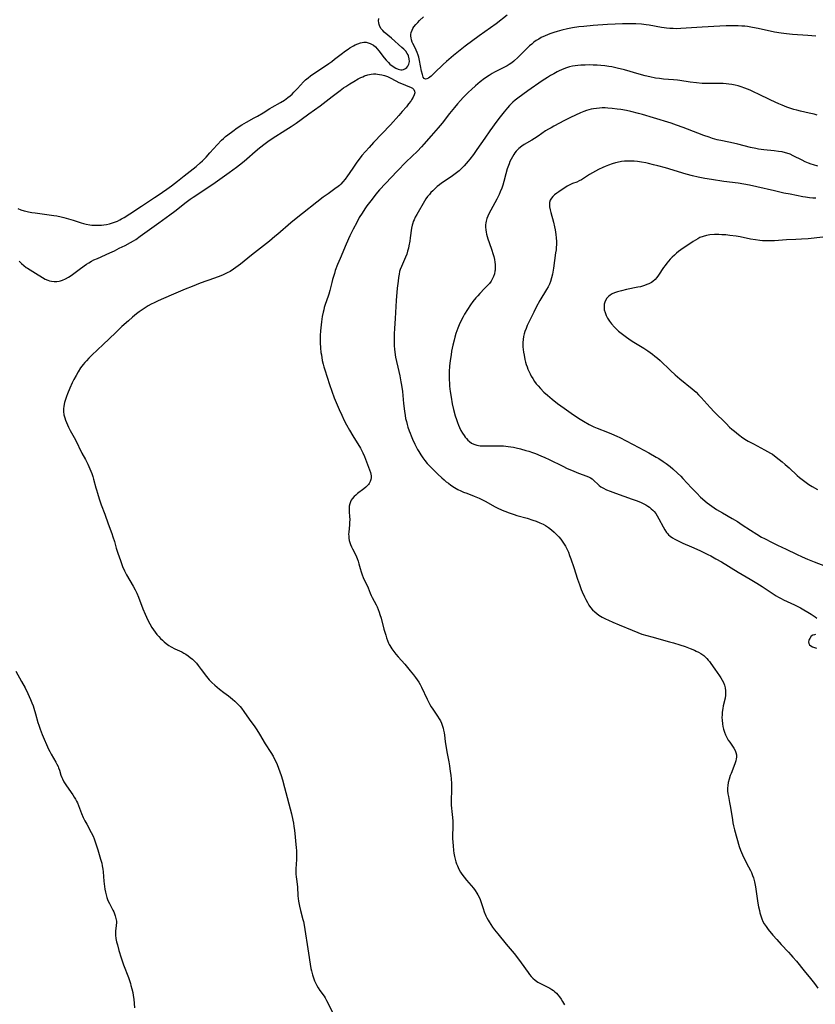
# Model space of a CAD drawing. Units: inches. Extents: x 2140949 to 2146394, y 166252 to 171718.
# Drawn here: x 2144828 to 2145026, y 167517 to 167761 of the extents above; entities that cross this region are included whole.
import ezdxf

# ---------------------------------------------------------------- set-up
doc = ezdxf.new("R2010")
doc.units = ezdxf.units.IN
doc.header["$MEASUREMENT"] = 0
doc.layers.add('c_09_T15S_R21E', color=211, linetype='Continuous')

msp = doc.modelspace()

# ---------------------------------------------------------------- linework, layer by layer
at = {"layer": 'c_09_T15S_R21E'}
for points in [[(2144949.06, 167762.54, 1068), (2144946.28, 167760.43, 1068), (2144942.09, 167757.42, 1068), (2144938.59, 167754.83, 1068), (2144937.36, 167753.89, 1068), (2144935.73, 167752.57, 1068), (2144933.96, 167751.04, 1068), (2144933.13, 167750.28, 1068), (2144931.04, 167748.23, 1068), (2144930.16, 167747.41, 1068), (2144929.82, 167747.14, 1068), (2144929.5, 167746.92, 1068), (2144929.11, 167746.73, 1068), (2144928.77, 167746.7, 1068), (2144928.46, 167746.86, 1068), (2144928.22, 167747.18, 1068), (2144927.99, 167747.79, 1068), (2144927.79, 167748.65, 1068), (2144927.3, 167751.31, 1068), (2144927.11, 167752.11, 1068), (2144926.95, 167752.66, 1068), (2144926.72, 167753.3, 1068), (2144926.46, 167753.91, 1068), (2144926.2, 167754.42, 1068), (2144925.62, 167755.52, 1068), (2144925.46, 167755.88, 1068), (2144925.25, 167756.48, 1068), (2144925.17, 167756.92, 1068), (2144925.14, 167757.35, 1068), (2144925.16, 167757.79, 1068), (2144925.24, 167758.22, 1068), (2144925.43, 167758.84, 1068), (2144925.65, 167759.27, 1068), (2144925.91, 167759.68, 1068), (2144926.34, 167760.23, 1068), (2144926.83, 167760.76, 1068), (2144927.3, 167761.22, 1068), (2144928.3, 167762.13, 1068)], [(2144827.55, 167714.54, 1066), (2144828.31, 167714.25, 1066), (2144829.09, 167714, 1066), (2144829.53, 167713.88, 1066), (2144830.2, 167713.73, 1066), (2144831.02, 167713.59, 1066), (2144831.85, 167713.47, 1066), (2144836.52, 167712.82, 1066), (2144837.21, 167712.71, 1066), (2144838.32, 167712.5, 1066), (2144839.01, 167712.34, 1066), (2144840.13, 167712.03, 1066), (2144841.33, 167711.64, 1066), (2144843.29, 167710.98, 1066), (2144843.86, 167710.81, 1066), (2144844.55, 167710.64, 1066), (2144845.44, 167710.49, 1066), (2144845.95, 167710.43, 1066), (2144846.47, 167710.39, 1066), (2144847.43, 167710.38, 1066), (2144848.3, 167710.43, 1066), (2144848.93, 167710.5, 1066), (2144849.56, 167710.6, 1066), (2144850.31, 167710.77, 1066), (2144850.79, 167710.9, 1066), (2144851.54, 167711.15, 1066), (2144852.27, 167711.44, 1066), (2144852.89, 167711.74, 1066), (2144853.28, 167711.95, 1066), (2144853.99, 167712.36, 1066), (2144855.34, 167713.21, 1066), (2144858.29, 167715.16, 1066), (2144861.52, 167717.26, 1066), (2144862.41, 167717.85, 1066), (2144864.57, 167719.36, 1066), (2144865.73, 167720.21, 1066), (2144867.21, 167721.36, 1066), (2144868.84, 167722.69, 1066), (2144871.81, 167725.01, 1066), (2144872.82, 167725.88, 1066), (2144873.38, 167726.4, 1066), (2144874.3, 167727.33, 1066), (2144875.23, 167728.35, 1066), (2144877.06, 167730.4, 1066), (2144878.1, 167731.49, 1066), (2144878.61, 167731.97, 1066), (2144879.14, 167732.43, 1066), (2144879.68, 167732.87, 1066), (2144880.89, 167733.8, 1066), (2144881.99, 167734.58, 1066), (2144883.13, 167735.32, 1066), (2144884.35, 167736, 1066), (2144886.26, 167737.03, 1066), (2144887.09, 167737.5, 1066), (2144888.5, 167738.35, 1066), (2144890.1, 167739.37, 1066), (2144890.68, 167739.71, 1066), (2144892.77, 167740.89, 1066), (2144893.72, 167741.48, 1066), (2144894.16, 167741.78, 1066), (2144894.58, 167742.09, 1066), (2144895.14, 167742.54, 1066), (2144895.63, 167742.98, 1066), (2144896.11, 167743.44, 1066), (2144896.97, 167744.32, 1066), (2144898.47, 167746.01, 1066), (2144899, 167746.54, 1066), (2144899.6, 167747.03, 1066), (2144900.22, 167747.48, 1066), (2144902.04, 167748.75, 1066), (2144903.72, 167749.84, 1066), (2144904.77, 167750.55, 1066), (2144905.48, 167751.07, 1066), (2144906.18, 167751.6, 1066), (2144907.84, 167752.92, 1066), (2144908.89, 167753.7, 1066), (2144909.53, 167754.15, 1066), (2144910.01, 167754.45, 1066), (2144910.91, 167754.96, 1066), (2144911.32, 167755.17, 1066), (2144911.99, 167755.46, 1066), (2144912.66, 167755.68, 1066), (2144913.07, 167755.78, 1066), (2144913.45, 167755.83, 1066), (2144914.05, 167755.82, 1066), (2144914.53, 167755.72, 1066), (2144915, 167755.56, 1066), (2144915.38, 167755.38, 1066), (2144915.82, 167755.11, 1066), (2144916.34, 167754.68, 1066), (2144916.76, 167754.23, 1066), (2144917.17, 167753.73, 1066), (2144918.5, 167751.98, 1066), (2144919.02, 167751.37, 1066), (2144919.56, 167750.79, 1066), (2144919.95, 167750.42, 1066), (2144920.7, 167749.83, 1066), (2144921.36, 167749.41, 1066), (2144921.99, 167749.12, 1066), (2144922.61, 167748.98, 1066), (2144922.96, 167748.99, 1066), (2144923.31, 167749.06, 1066), (2144923.79, 167749.29, 1066), (2144924.12, 167749.56, 1066), (2144924.39, 167749.9, 1066), (2144924.63, 167750.37, 1066), (2144924.78, 167751.08, 1066), (2144924.75, 167751.75, 1066), (2144924.58, 167752.43, 1066), (2144924.45, 167752.71, 1066), (2144924.25, 167753.07, 1066), (2144923.86, 167753.59, 1066), (2144923.41, 167754.09, 1066), (2144922.93, 167754.56, 1066), (2144920.31, 167756.88, 1066), (2144918.54, 167758.38, 1066), (2144918.14, 167758.77, 1066), (2144917.79, 167759.19, 1066), (2144917.47, 167759.71, 1066), (2144917.25, 167760.24, 1066), (2144917.14, 167760.7, 1066), (2144917.1, 167761.18, 1066), (2144917.15, 167761.77, 1066)], [(2145025.72, 167757.38, 1066), (2145023.66, 167757.55, 1066), (2145019.87, 167757.79, 1066), (2145018.43, 167757.9, 1066), (2145017.11, 167758.06, 1066), (2145015.45, 167758.35, 1066), (2145011.37, 167759.26, 1066), (2145009.93, 167759.54, 1066), (2145008.72, 167759.72, 1066), (2145008.02, 167759.8, 1066), (2145007.32, 167759.87, 1066), (2145006.4, 167759.92, 1066), (2145004.82, 167759.95, 1066), (2145003.41, 167759.92, 1066), (2145001.87, 167759.86, 1066), (2144997.42, 167759.62, 1066), (2144992.2, 167759.23, 1066), (2144991.13, 167759.2, 1066), (2144990.28, 167759.22, 1066), (2144989.43, 167759.26, 1066), (2144988.59, 167759.35, 1066), (2144987.99, 167759.42, 1066), (2144987.33, 167759.53, 1066), (2144984.33, 167760.07, 1066), (2144983.58, 167760.18, 1066), (2144982.38, 167760.32, 1066), (2144981.02, 167760.41, 1066), (2144980.09, 167760.44, 1066), (2144978.76, 167760.45, 1066), (2144977.69, 167760.43, 1066), (2144975.84, 167760.35, 1066), (2144973.93, 167760.24, 1066), (2144970.39, 167759.98, 1066), (2144968.04, 167759.78, 1066), (2144966.87, 167759.64, 1066), (2144965.27, 167759.4, 1066), (2144964.04, 167759.17, 1066), (2144962.59, 167758.84, 1066), (2144961.42, 167758.53, 1066), (2144960.61, 167758.28, 1066), (2144959.62, 167757.93, 1066), (2144959.06, 167757.71, 1066), (2144958.5, 167757.47, 1066), (2144957.5, 167756.99, 1066), (2144956.88, 167756.64, 1066), (2144956.27, 167756.25, 1066), (2144955.67, 167755.83, 1066), (2144955.14, 167755.4, 1066), (2144954.62, 167754.95, 1066), (2144954.12, 167754.48, 1066), (2144951.74, 167752.1, 1066), (2144950.67, 167751.12, 1066), (2144950.17, 167750.7, 1066), (2144949.58, 167750.28, 1066), (2144949.07, 167749.96, 1066), (2144948.24, 167749.53, 1066), (2144946.53, 167748.72, 1066), (2144945.93, 167748.4, 1066), (2144945.34, 167748.06, 1066), (2144944.57, 167747.58, 1066), (2144943.45, 167746.81, 1066), (2144942.34, 167745.97, 1066), (2144941.18, 167745.03, 1066), (2144940.18, 167744.13, 1066), (2144939.48, 167743.47, 1066), (2144938.8, 167742.8, 1066), (2144938.12, 167742.09, 1066), (2144937.45, 167741.37, 1066), (2144936.69, 167740.51, 1066), (2144935.95, 167739.64, 1066), (2144934.71, 167738.12, 1066), (2144932.89, 167735.78, 1066), (2144931.95, 167734.62, 1066), (2144930.2, 167732.58, 1066), (2144928.37, 167730.52, 1066), (2144927.74, 167729.84, 1066), (2144926.74, 167728.79, 1066), (2144923.99, 167726.11, 1066), (2144921.74, 167723.83, 1066), (2144918.81, 167720.76, 1066), (2144917.38, 167719.19, 1066), (2144916.44, 167718.11, 1066), (2144916, 167717.57, 1066), (2144915.16, 167716.5, 1066), (2144914.21, 167715.18, 1066), (2144913.72, 167714.47, 1066), (2144913.04, 167713.43, 1066), (2144912.33, 167712.28, 1066), (2144911.68, 167711.12, 1066), (2144910.82, 167709.45, 1066), (2144910.01, 167707.77, 1066), (2144909.08, 167705.71, 1066), (2144907.54, 167702.15, 1066), (2144906.92, 167700.61, 1066), (2144906.38, 167699.13, 1066), (2144906.15, 167698.41, 1066), (2144905.69, 167696.91, 1066), (2144905.48, 167696.15, 1066), (2144904.98, 167694.17, 1066), (2144904.75, 167693.31, 1066), (2144904.57, 167692.75, 1066), (2144903.88, 167690.74, 1066), (2144903.64, 167689.99, 1066), (2144903.49, 167689.42, 1066), (2144903.35, 167688.84, 1066), (2144903.14, 167687.76, 1066), (2144902.94, 167686.4, 1066), (2144902.77, 167684.89, 1066), (2144902.71, 167684.16, 1066), (2144902.63, 167682.98, 1066), (2144902.61, 167682.31, 1066), (2144902.62, 167681.17, 1066), (2144902.69, 167679.98, 1066), (2144902.82, 167678.81, 1066), (2144902.91, 167678.19, 1066), (2144903.15, 167676.83, 1066), (2144903.37, 167675.87, 1066), (2144903.53, 167675.25, 1066), (2144903.76, 167674.49, 1066), (2144904.95, 167670.84, 1066), (2144905.5, 167669.19, 1066), (2144906.12, 167667.58, 1066), (2144907.35, 167664.68, 1066), (2144907.99, 167663.21, 1066), (2144908.6, 167661.91, 1066), (2144909.17, 167660.81, 1066), (2144909.89, 167659.52, 1066), (2144910.73, 167658.1, 1066), (2144912.6, 167655.03, 1066), (2144913.04, 167654.24, 1066), (2144913.21, 167653.9, 1066), (2144913.6, 167652.98, 1066), (2144914.85, 167649.68, 1066), (2144915.1, 167648.97, 1066), (2144915.27, 167648.14, 1066), (2144915.28, 167647.7, 1066), (2144915.21, 167647.22, 1066), (2144915.05, 167646.74, 1066), (2144914.81, 167646.29, 1066), (2144914.58, 167645.98, 1066), (2144914.31, 167645.68, 1066), (2144913.92, 167645.32, 1066), (2144913.49, 167644.98, 1066), (2144911.88, 167643.77, 1066), (2144911.46, 167643.41, 1066), (2144911.07, 167643.03, 1066), (2144910.58, 167642.46, 1066), (2144910.35, 167642.11, 1066), (2144910.16, 167641.75, 1066), (2144909.97, 167641.22, 1066), (2144909.85, 167640.67, 1066), (2144909.81, 167640, 1066), (2144909.82, 167639.25, 1066), (2144909.91, 167638.08, 1066), (2144909.94, 167637.34, 1066), (2144909.93, 167636.6, 1066), (2144909.9, 167636.03, 1066), (2144909.71, 167634.18, 1066), (2144909.69, 167633.69, 1066), (2144909.71, 167633.19, 1066), (2144909.76, 167632.66, 1066), (2144909.85, 167632.13, 1066), (2144909.98, 167631.61, 1066), (2144910.15, 167631.1, 1066), (2144910.38, 167630.51, 1066), (2144910.62, 167630.02, 1066), (2144911.43, 167628.47, 1066), (2144911.81, 167627.64, 1066), (2144912.06, 167626.98, 1066), (2144912.25, 167626.34, 1066), (2144912.55, 167625.17, 1066), (2144912.79, 167624.32, 1066), (2144913.06, 167623.55, 1066), (2144913.31, 167622.96, 1066), (2144913.58, 167622.38, 1066), (2144914.3, 167620.91, 1066), (2144914.54, 167620.35, 1066), (2144915.06, 167619, 1066), (2144915.3, 167618.43, 1066), (2144915.55, 167617.92, 1066), (2144916.48, 167616.16, 1066), (2144916.73, 167615.62, 1066), (2144917.01, 167614.96, 1066), (2144917.24, 167614.35, 1066), (2144917.45, 167613.73, 1066), (2144917.73, 167612.8, 1066), (2144918.45, 167610.1, 1066), (2144918.88, 167608.62, 1066), (2144919.1, 167607.94, 1066), (2144919.34, 167607.28, 1066), (2144919.61, 167606.63, 1066), (2144919.77, 167606.29, 1066), (2144919.92, 167606.01, 1066), (2144920.37, 167605.25, 1066), (2144920.87, 167604.54, 1066), (2144921.39, 167603.88, 1066), (2144921.94, 167603.25, 1066), (2144923.61, 167601.39, 1066), (2144924.99, 167599.77, 1066), (2144925.81, 167598.75, 1066), (2144926.28, 167598.13, 1066), (2144926.71, 167597.52, 1066), (2144927.1, 167596.9, 1066), (2144927.43, 167596.33, 1066), (2144927.76, 167595.67, 1066), (2144929.16, 167592.72, 1066), (2144929.83, 167591.41, 1066), (2144930.18, 167590.8, 1066), (2144930.55, 167590.2, 1066), (2144931.72, 167588.51, 1066), (2144932.16, 167587.84, 1066), (2144932.45, 167587.3, 1066), (2144932.72, 167586.74, 1066), (2144933, 167585.99, 1066), (2144933.14, 167585.52, 1066), (2144933.27, 167585.04, 1066), (2144933.39, 167584.39, 1066), (2144933.49, 167583.77, 1066), (2144933.69, 167582.18, 1066), (2144933.93, 167580.59, 1066), (2144934.16, 167579.21, 1066), (2144934.56, 167577.11, 1066), (2144934.73, 167576.14, 1066), (2144934.92, 167574.71, 1066), (2144935.02, 167573.8, 1066), (2144935.19, 167571.83, 1066), (2144935.24, 167570.76, 1066), (2144935.23, 167569.76, 1066), (2144935.13, 167567.98, 1066), (2144935.13, 167567.04, 1066), (2144935.17, 167566.39, 1066), (2144935.42, 167564.06, 1066), (2144935.52, 167562.49, 1066), (2144935.55, 167561.15, 1066), (2144935.5, 167558.64, 1066), (2144935.5, 167558.13, 1066), (2144935.54, 167557.17, 1066), (2144935.61, 167556.32, 1066), (2144935.74, 167555.15, 1066), (2144935.84, 167554.48, 1066), (2144935.99, 167553.62, 1066), (2144936.13, 167552.96, 1066), (2144936.31, 167552.32, 1066), (2144936.49, 167551.8, 1066), (2144936.68, 167551.3, 1066), (2144937.05, 167550.52, 1066), (2144937.46, 167549.76, 1066), (2144937.81, 167549.22, 1066), (2144938.36, 167548.47, 1066), (2144938.96, 167547.76, 1066), (2144940.13, 167546.44, 1066), (2144940.66, 167545.8, 1066), (2144941.12, 167545.16, 1066), (2144941.54, 167544.5, 1066), (2144941.76, 167544.12, 1066), (2144942.06, 167543.54, 1066), (2144942.33, 167542.95, 1066), (2144942.69, 167541.98, 1066), (2144943.1, 167540.7, 1066), (2144943.37, 167539.91, 1066), (2144943.77, 167538.92, 1066), (2144944.02, 167538.38, 1066), (2144944.29, 167537.85, 1066), (2144944.54, 167537.4, 1066), (2144944.96, 167536.74, 1066), (2144945.41, 167536.09, 1066), (2144945.9, 167535.43, 1066), (2144946.69, 167534.44, 1066), (2144948.76, 167531.88, 1066), (2144950.76, 167529.53, 1066), (2144951.62, 167528.48, 1066), (2144952.53, 167527.24, 1066), (2144954.22, 167524.8, 1066), (2144954.58, 167524.33, 1066), (2144954.98, 167523.86, 1066), (2144955.41, 167523.41, 1066), (2144955.96, 167522.94, 1066), (2144956.69, 167522.45, 1066), (2144957.36, 167522.08, 1066), (2144959.15, 167521.18, 1066), (2144959.65, 167520.91, 1066), (2144960.12, 167520.63, 1066), (2144960.53, 167520.34, 1066), (2144960.91, 167520.03, 1066), (2144961.28, 167519.69, 1066), (2144961.63, 167519.32, 1066), (2144962.07, 167518.78, 1066), (2144962.46, 167518.22, 1066), (2144962.82, 167517.63, 1066), (2144963.27, 167516.78, 1066)], [(2145026.05, 167737.72, 1064), (2145025.24, 167737.96, 1064), (2145024.04, 167738.27, 1064), (2145021.84, 167738.74, 1064), (2145020.94, 167738.95, 1064), (2145020.2, 167739.16, 1064), (2145019.46, 167739.38, 1064), (2145018.51, 167739.7, 1064), (2145017.3, 167740.19, 1064), (2145016.47, 167740.56, 1064), (2145014.54, 167741.47, 1064), (2145011.31, 167743.04, 1064), (2145010.54, 167743.4, 1064), (2145009.38, 167743.91, 1064), (2145008.05, 167744.44, 1064), (2145007.16, 167744.75, 1064), (2145006.36, 167744.98, 1064), (2145005.67, 167745.16, 1064), (2145004.83, 167745.33, 1064), (2145004.11, 167745.44, 1064), (2145003.39, 167745.52, 1064), (2145002.67, 167745.56, 1064), (2145001.94, 167745.57, 1064), (2144999.83, 167745.56, 1064), (2144998.66, 167745.57, 1064), (2144997.43, 167745.62, 1064), (2144996.08, 167745.73, 1064), (2144994.46, 167745.92, 1064), (2144991.94, 167746.32, 1064), (2144991.36, 167746.4, 1064), (2144990.33, 167746.5, 1064), (2144987.82, 167746.7, 1064), (2144986.86, 167746.81, 1064), (2144985.89, 167746.95, 1064), (2144984.47, 167747.21, 1064), (2144983.29, 167747.49, 1064), (2144981.81, 167747.89, 1064), (2144978.17, 167748.95, 1064), (2144976.36, 167749.42, 1064), (2144975.05, 167749.7, 1064), (2144974.26, 167749.84, 1064), (2144973.3, 167749.97, 1064), (2144972.34, 167750.07, 1064), (2144971.38, 167750.13, 1064), (2144970.36, 167750.17, 1064), (2144969.4, 167750.19, 1064), (2144968.44, 167750.17, 1064), (2144967.34, 167750.12, 1064), (2144966.63, 167750.07, 1064), (2144965.93, 167749.99, 1064), (2144965.24, 167749.88, 1064), (2144964.55, 167749.73, 1064), (2144963.8, 167749.51, 1064), (2144963.14, 167749.27, 1064), (2144962.5, 167749, 1064), (2144961.96, 167748.75, 1064), (2144961.43, 167748.48, 1064), (2144960.6, 167748.03, 1064), (2144959.82, 167747.59, 1064), (2144959.04, 167747.12, 1064), (2144957.72, 167746.23, 1064), (2144954.16, 167743.76, 1064), (2144952.9, 167742.87, 1064), (2144951.67, 167741.94, 1064), (2144951.04, 167741.44, 1064), (2144950.44, 167740.93, 1064), (2144950.04, 167740.55, 1064), (2144949.63, 167740.14, 1064), (2144949.11, 167739.56, 1064), (2144948.27, 167738.57, 1064), (2144947.27, 167737.32, 1064), (2144946.44, 167736.22, 1064), (2144944.74, 167733.83, 1064), (2144943.47, 167732.02, 1064), (2144941.54, 167729.19, 1064), (2144940.7, 167728, 1064), (2144939.78, 167726.78, 1064), (2144939.38, 167726.28, 1064), (2144938.9, 167725.71, 1064), (2144938.4, 167725.16, 1064), (2144937.78, 167724.53, 1064), (2144937.13, 167723.94, 1064), (2144936.45, 167723.39, 1064), (2144935.8, 167722.9, 1064), (2144935.15, 167722.44, 1064), (2144932.77, 167720.81, 1064), (2144932.22, 167720.41, 1064), (2144931.69, 167719.99, 1064), (2144931.06, 167719.45, 1064), (2144930.57, 167718.98, 1064), (2144930.1, 167718.49, 1064), (2144929.72, 167718.06, 1064), (2144929.29, 167717.52, 1064), (2144928.89, 167716.96, 1064), (2144928.5, 167716.36, 1064), (2144926.6, 167713.06, 1064), (2144926.24, 167712.41, 1064), (2144925.92, 167711.75, 1064), (2144925.73, 167711.3, 1064), (2144925.59, 167710.91, 1064), (2144925.46, 167710.41, 1064), (2144925.31, 167709.68, 1064), (2144925, 167707.26, 1064), (2144924.87, 167706.43, 1064), (2144924.65, 167705.27, 1064), (2144924.53, 167704.74, 1064), (2144924.33, 167703.98, 1064), (2144924.1, 167703.23, 1064), (2144923.82, 167702.45, 1064), (2144923.57, 167701.85, 1064), (2144922.8, 167700.18, 1064), (2144922.51, 167699.44, 1064), (2144922.35, 167698.94, 1064), (2144922.19, 167698.27, 1064), (2144922.05, 167697.39, 1064), (2144921.94, 167696.5, 1064), (2144921.77, 167694.78, 1064), (2144921.5, 167691.75, 1064), (2144921.4, 167690.19, 1064), (2144921.25, 167687.2, 1064), (2144921.05, 167684.79, 1064), (2144920.97, 167683.44, 1064), (2144920.96, 167681.88, 1064), (2144921.02, 167680.45, 1064), (2144921.09, 167679.63, 1064), (2144921.26, 167678.2, 1064), (2144921.35, 167677.64, 1064), (2144921.56, 167676.53, 1064), (2144921.86, 167675.19, 1064), (2144922.38, 167673.03, 1064), (2144922.68, 167671.55, 1064), (2144922.82, 167670.71, 1064), (2144923.02, 167669.13, 1064), (2144923.31, 167666.14, 1064), (2144923.54, 167664.22, 1064), (2144923.71, 167663.16, 1064), (2144923.84, 167662.43, 1064), (2144924.01, 167661.66, 1064), (2144924.2, 167660.93, 1064), (2144924.4, 167660.22, 1064), (2144924.69, 167659.37, 1064), (2144924.92, 167658.75, 1064), (2144925.17, 167658.13, 1064), (2144925.54, 167657.26, 1064), (2144926.12, 167656.05, 1064), (2144926.82, 167654.73, 1064), (2144927.13, 167654.18, 1064), (2144927.63, 167653.37, 1064), (2144928.11, 167652.65, 1064), (2144928.62, 167651.96, 1064), (2144929.21, 167651.27, 1064), (2144930.34, 167650.07, 1064), (2144931.83, 167648.57, 1064), (2144932.8, 167647.66, 1064), (2144933.38, 167647.16, 1064), (2144933.91, 167646.72, 1064), (2144934.45, 167646.31, 1064), (2144935.04, 167645.88, 1064), (2144935.95, 167645.29, 1064), (2144936.82, 167644.78, 1064), (2144937.56, 167644.41, 1064), (2144938.18, 167644.14, 1064), (2144939, 167643.83, 1064), (2144940.86, 167643.15, 1064), (2144942.1, 167642.64, 1064), (2144942.78, 167642.33, 1064), (2144943.75, 167641.83, 1064), (2144945.9, 167640.59, 1064), (2144946.59, 167640.22, 1064), (2144947.79, 167639.65, 1064), (2144948.49, 167639.36, 1064), (2144949.53, 167638.96, 1064), (2144950.75, 167638.55, 1064), (2144951.45, 167638.34, 1064), (2144953.99, 167637.62, 1064), (2144955.41, 167637.17, 1064), (2144956.22, 167636.89, 1064), (2144957.12, 167636.54, 1064), (2144957.99, 167636.13, 1064), (2144958.58, 167635.8, 1064), (2144959.34, 167635.3, 1064), (2144960.07, 167634.75, 1064), (2144960.72, 167634.18, 1064), (2144961.57, 167633.34, 1064), (2144961.84, 167633.05, 1064), (2144962.37, 167632.41, 1064), (2144962.87, 167631.74, 1064), (2144963.2, 167631.24, 1064), (2144963.51, 167630.72, 1064), (2144963.86, 167630.04, 1064), (2144964.24, 167629.18, 1064), (2144964.55, 167628.38, 1064), (2144964.84, 167627.57, 1064), (2144965.59, 167625.37, 1064), (2144966.51, 167622.51, 1064), (2144966.97, 167621.18, 1064), (2144967.44, 167619.97, 1064), (2144967.7, 167619.35, 1064), (2144968.25, 167618.12, 1064), (2144968.56, 167617.49, 1064), (2144968.98, 167616.7, 1064), (2144969.35, 167616.08, 1064), (2144969.76, 167615.49, 1064), (2144970.22, 167614.93, 1064), (2144970.78, 167614.38, 1064), (2144971.27, 167613.98, 1064), (2144971.79, 167613.61, 1064), (2144972.64, 167613.1, 1064), (2144973.42, 167612.69, 1064), (2144974.23, 167612.3, 1064), (2144975.27, 167611.83, 1064), (2144976.89, 167611.14, 1064), (2144980.06, 167609.82, 1064), (2144981.46, 167609.26, 1064), (2144982.48, 167608.89, 1064), (2144983.76, 167608.49, 1064), (2144984.94, 167608.15, 1064), (2144989.37, 167606.99, 1064), (2144990.33, 167606.71, 1064), (2144991.95, 167606.21, 1064), (2144993.22, 167605.78, 1064), (2144994.45, 167605.33, 1064), (2144995.58, 167604.86, 1064), (2144996, 167604.67, 1064), (2144996.58, 167604.36, 1064), (2144997.15, 167604.03, 1064), (2144997.85, 167603.52, 1064), (2144998.26, 167603.17, 1064), (2144998.64, 167602.79, 1064), (2144998.96, 167602.42, 1064), (2144999.26, 167602.04, 1064), (2144999.59, 167601.58, 1064), (2145000.59, 167600.13, 1064), (2145001.76, 167598.53, 1064), (2145002.12, 167598, 1064), (2145002.46, 167597.46, 1064), (2145002.77, 167596.84, 1064), (2145003.02, 167596.19, 1064), (2145003.19, 167595.51, 1064), (2145003.28, 167594.82, 1064), (2145003.29, 167594.25, 1064), (2145003.25, 167593.73, 1064), (2145003.13, 167592.99, 1064), (2145002.69, 167591.05, 1064), (2145002.58, 167590.42, 1064), (2145002.44, 167589.47, 1064), (2145002.39, 167588.81, 1064), (2145002.37, 167588.16, 1064), (2145002.39, 167587.46, 1064), (2145002.49, 167586.62, 1064), (2145002.61, 167585.95, 1064), (2145002.77, 167585.29, 1064), (2145003.03, 167584.49, 1064), (2145003.29, 167583.83, 1064), (2145003.59, 167583.2, 1064), (2145003.94, 167582.57, 1064), (2145004.29, 167582.03, 1064), (2145005.33, 167580.51, 1064), (2145005.63, 167580, 1064), (2145005.85, 167579.49, 1064), (2145005.98, 167578.93, 1064), (2145006, 167578.33, 1064), (2145005.93, 167577.86, 1064), (2145005.82, 167577.37, 1064), (2145005.57, 167576.64, 1064), (2145004.62, 167574.28, 1064), (2145004.42, 167573.75, 1064), (2145004.13, 167572.84, 1064), (2145003.94, 167572.04, 1064), (2145003.82, 167571.31, 1064), (2145003.77, 167570.58, 1064), (2145003.78, 167569.95, 1064), (2145003.85, 167569.18, 1064), (2145003.96, 167568.53, 1064), (2145004.26, 167567.04, 1064), (2145004.49, 167565.77, 1064), (2145004.96, 167562.72, 1064), (2145005.1, 167561.98, 1064), (2145005.24, 167561.27, 1064), (2145005.5, 167560.25, 1064), (2145006.08, 167558.19, 1064), (2145006.63, 167556.14, 1064), (2145006.96, 167555.19, 1064), (2145007.2, 167554.6, 1064), (2145007.76, 167553.44, 1064), (2145008.98, 167551.11, 1064), (2145009.44, 167550.19, 1064), (2145009.67, 167549.69, 1064), (2145009.98, 167548.92, 1064), (2145010.17, 167548.33, 1064), (2145010.42, 167547.32, 1064), (2145010.67, 167546.1, 1064), (2145011.32, 167542.07, 1064), (2145011.47, 167541.18, 1064), (2145011.66, 167540.26, 1064), (2145011.81, 167539.63, 1064), (2145012.01, 167538.88, 1064), (2145012.26, 167538.14, 1064), (2145012.54, 167537.52, 1064), (2145012.85, 167536.96, 1064), (2145013.33, 167536.23, 1064), (2145013.85, 167535.52, 1064), (2145015.01, 167534.1, 1064), (2145015.96, 167533, 1064), (2145017.08, 167531.78, 1064), (2145018.9, 167529.87, 1064), (2145019.47, 167529.25, 1064), (2145020, 167528.66, 1064), (2145020.87, 167527.64, 1064), (2145022.75, 167525.28, 1064), (2145024.36, 167523.35, 1064), (2145025.32, 167522.12, 1064), (2145026.17, 167520.94, 1064)], [(2144827.91, 167701.5, 1068), (2144828.46, 167700.88, 1068), (2144829.06, 167700.36, 1068), (2144829.62, 167699.94, 1068), (2144829.96, 167699.71, 1068), (2144830.62, 167699.31, 1068), (2144831.96, 167698.53, 1068), (2144833.71, 167697.39, 1068), (2144834.36, 167697.02, 1068), (2144835.02, 167696.72, 1068), (2144835.41, 167696.59, 1068), (2144835.89, 167696.47, 1068), (2144836.54, 167696.39, 1068), (2144837.2, 167696.4, 1068), (2144837.85, 167696.49, 1068), (2144838.14, 167696.56, 1068), (2144838.66, 167696.73, 1068), (2144839.39, 167697.07, 1068), (2144840.1, 167697.49, 1068), (2144840.76, 167697.94, 1068), (2144842.76, 167699.44, 1068), (2144843.99, 167700.32, 1068), (2144844.57, 167700.7, 1068), (2144845.22, 167701.1, 1068), (2144845.84, 167701.44, 1068), (2144846.46, 167701.77, 1068), (2144847.29, 167702.16, 1068), (2144850.36, 167703.53, 1068), (2144851.51, 167704.07, 1068), (2144852.74, 167704.67, 1068), (2144854.19, 167705.39, 1068), (2144855.55, 167706.1, 1068), (2144856.25, 167706.51, 1068), (2144856.82, 167706.87, 1068), (2144857.96, 167707.65, 1068), (2144860.85, 167709.74, 1068), (2144862.58, 167711.02, 1068), (2144865.33, 167712.98, 1068), (2144866.5, 167713.87, 1068), (2144869.38, 167716.16, 1068), (2144870.37, 167716.89, 1068), (2144871.12, 167717.41, 1068), (2144873.7, 167719.08, 1068), (2144876.55, 167721.03, 1068), (2144878.32, 167722.28, 1068), (2144880.01, 167723.52, 1068), (2144881.83, 167724.83, 1068), (2144882.57, 167725.39, 1068), (2144883.72, 167726.31, 1068), (2144884.41, 167726.89, 1068), (2144886.51, 167728.75, 1068), (2144887.58, 167729.64, 1068), (2144888.94, 167730.72, 1068), (2144889.58, 167731.19, 1068), (2144890.72, 167731.96, 1068), (2144894.13, 167734.07, 1068), (2144895.38, 167734.88, 1068), (2144896.63, 167735.73, 1068), (2144897.9, 167736.64, 1068), (2144899.76, 167738.03, 1068), (2144902.58, 167740.07, 1068), (2144905.58, 167742.35, 1068), (2144907.56, 167743.88, 1068), (2144908.4, 167744.48, 1068), (2144908.95, 167744.86, 1068), (2144909.99, 167745.54, 1068), (2144910.94, 167746.11, 1068), (2144912.05, 167746.73, 1068), (2144912.71, 167747.07, 1068), (2144913.22, 167747.29, 1068), (2144913.62, 167747.46, 1068), (2144914.47, 167747.73, 1068), (2144915.29, 167747.9, 1068), (2144915.85, 167747.96, 1068), (2144916.41, 167747.97, 1068), (2144916.89, 167747.93, 1068), (2144917.36, 167747.87, 1068), (2144917.96, 167747.75, 1068), (2144918.55, 167747.6, 1068), (2144919.3, 167747.34, 1068), (2144920.01, 167747.01, 1068), (2144921.4, 167746.24, 1068), (2144922.17, 167745.85, 1068), (2144922.82, 167745.56, 1068), (2144924.76, 167744.8, 1068), (2144925.06, 167744.67, 1068), (2144925.53, 167744.4, 1068), (2144925.88, 167744.08, 1068), (2144926.07, 167743.7, 1068), (2144926.09, 167743.27, 1068), (2144925.97, 167742.8, 1068), (2144925.69, 167742.18, 1068), (2144925.29, 167741.52, 1068), (2144925.09, 167741.23, 1068), (2144924.58, 167740.53, 1068), (2144924.01, 167739.81, 1068), (2144923, 167738.61, 1068), (2144922.17, 167737.65, 1068), (2144920.1, 167735.34, 1068), (2144915.88, 167730.96, 1068)], [(2145026.2, 167725.08, 1062), (2145025.11, 167725.38, 1062), (2145024.56, 167725.55, 1062), (2145023.85, 167725.81, 1062), (2145023.04, 167726.15, 1062), (2145022.25, 167726.52, 1062), (2145020.08, 167727.66, 1062), (2145019.27, 167728.02, 1062), (2145018.44, 167728.32, 1062), (2145018.14, 167728.41, 1062), (2145017.31, 167728.61, 1062), (2145016.45, 167728.75, 1062), (2145015.37, 167728.87, 1062), (2145012.79, 167729.12, 1062), (2145011.46, 167729.31, 1062), (2145010.75, 167729.44, 1062), (2145009.48, 167729.73, 1062), (2145006.33, 167730.56, 1062), (2145005.23, 167730.81, 1062), (2145002.49, 167731.34, 1062), (2145001.22, 167731.62, 1062), (2145000.02, 167731.96, 1062), (2144999.16, 167732.24, 1062), (2144997.9, 167732.68, 1062), (2144996.36, 167733.25, 1062), (2144992.71, 167734.68, 1062), (2144991.1, 167735.27, 1062), (2144989.77, 167735.71, 1062), (2144985.4, 167737.09, 1062), (2144982.63, 167737.91, 1062), (2144981.64, 167738.17, 1062), (2144979.78, 167738.62, 1062), (2144978.71, 167738.85, 1062), (2144977.3, 167739.12, 1062), (2144976.38, 167739.26, 1062), (2144975.12, 167739.41, 1062), (2144974.05, 167739.5, 1062), (2144973.4, 167739.52, 1062), (2144972.66, 167739.52, 1062), (2144971.93, 167739.49, 1062), (2144971.2, 167739.42, 1062), (2144970.48, 167739.32, 1062), (2144969.92, 167739.2, 1062), (2144969.36, 167739.06, 1062), (2144968.71, 167738.87, 1062), (2144968.07, 167738.65, 1062), (2144967.22, 167738.31, 1062), (2144966.01, 167737.77, 1062), (2144964.8, 167737.16, 1062), (2144963.29, 167736.38, 1062), (2144960.62, 167734.98, 1062), (2144959.94, 167734.61, 1062), (2144959.27, 167734.23, 1062), (2144958.6, 167733.81, 1062), (2144956.78, 167732.53, 1062), (2144955.82, 167731.9, 1062), (2144955.13, 167731.49, 1062), (2144953.24, 167730.41, 1062), (2144952.68, 167730.04, 1062), (2144951.98, 167729.48, 1062), (2144951.62, 167729.14, 1062), (2144951.29, 167728.78, 1062), (2144950.97, 167728.39, 1062), (2144950.68, 167727.98, 1062), (2144950.33, 167727.41, 1062), (2144950.02, 167726.81, 1062), (2144949.73, 167726.19, 1062), (2144949.53, 167725.68, 1062), (2144949.08, 167724.41, 1062), (2144948.72, 167723.19, 1062), (2144948.19, 167721.23, 1062), (2144947.93, 167720.31, 1062), (2144947.69, 167719.59, 1062), (2144947.34, 167718.67, 1062), (2144947.06, 167718.01, 1062), (2144946.76, 167717.37, 1062), (2144946.5, 167716.86, 1062), (2144944.97, 167714.15, 1062), (2144944.49, 167713.24, 1062), (2144944.22, 167712.67, 1062), (2144943.99, 167712.09, 1062), (2144943.8, 167711.43, 1062), (2144943.72, 167710.99, 1062), (2144943.67, 167710.52, 1062), (2144943.67, 167709.9, 1062), (2144943.72, 167709.28, 1062), (2144943.81, 167708.66, 1062), (2144943.91, 167708.18, 1062), (2144944.23, 167707, 1062), (2144944.54, 167706.11, 1062), (2144945.27, 167704.18, 1062), (2144945.52, 167703.39, 1062), (2144945.73, 167702.6, 1062), (2144945.89, 167701.89, 1062), (2144946, 167701.25, 1062), (2144946.06, 167700.62, 1062), (2144946.09, 167700.1, 1062), (2144946.08, 167699.58, 1062), (2144946.05, 167699.28, 1062), (2144946.01, 167698.99, 1062), (2144945.87, 167698.36, 1062), (2144945.63, 167697.67, 1062), (2144945.32, 167697, 1062), (2144945.05, 167696.54, 1062), (2144944.62, 167695.96, 1062), (2144944.15, 167695.4, 1062), (2144943.44, 167694.65, 1062), (2144942.23, 167693.41, 1062), (2144941.76, 167692.9, 1062), (2144941.29, 167692.36, 1062), (2144940.56, 167691.44, 1062), (2144939.97, 167690.65, 1062), (2144939.17, 167689.49, 1062), (2144938.43, 167688.28, 1062), (2144938.1, 167687.68, 1062), (2144937.72, 167686.94, 1062), (2144937.15, 167685.69, 1062), (2144936.8, 167684.83, 1062), (2144936.33, 167683.49, 1062), (2144936.05, 167682.57, 1062), (2144935.85, 167681.86, 1062), (2144935.56, 167680.63, 1062), (2144935.26, 167679.11, 1062), (2144935.1, 167678.18, 1062), (2144934.89, 167676.81, 1062), (2144934.73, 167675.39, 1062), (2144934.64, 167674.05, 1062), (2144934.62, 167673.15, 1062), (2144934.64, 167672.02, 1062), (2144934.69, 167671.21, 1062), (2144934.76, 167670.4, 1062), (2144934.91, 167669.11, 1062), (2144935.12, 167667.73, 1062), (2144935.42, 167666.09, 1062), (2144935.74, 167664.66, 1062), (2144936.17, 167663.05, 1062), (2144936.44, 167662.14, 1062), (2144936.68, 167661.42, 1062), (2144936.95, 167660.72, 1062), (2144937.17, 167660.2, 1062), (2144937.54, 167659.45, 1062), (2144937.93, 167658.78, 1062), (2144938.35, 167658.15, 1062), (2144938.63, 167657.78, 1062), (2144938.92, 167657.43, 1062), (2144939.28, 167657.05, 1062), (2144939.67, 167656.7, 1062), (2144940.19, 167656.32, 1062), (2144940.76, 167656.02, 1062), (2144941.55, 167655.76, 1062), (2144942.36, 167655.63, 1062), (2144942.87, 167655.59, 1062), (2144943.39, 167655.58, 1062), (2144944.08, 167655.58, 1062), (2144945.64, 167655.64, 1062), (2144946.92, 167655.65, 1062), (2144948.11, 167655.59, 1062), (2144949.3, 167655.47, 1062), (2144950.59, 167655.25, 1062), (2144951.27, 167655.11, 1062), (2144952.37, 167654.85, 1062), (2144953.7, 167654.48, 1062), (2144954.45, 167654.26, 1062), (2144955.31, 167653.97, 1062), (2144956.09, 167653.69, 1062), (2144957.44, 167653.15, 1062), (2144958.36, 167652.74, 1062), (2144959.48, 167652.2, 1062), (2144962.84, 167650.54, 1062), (2144963.98, 167649.99, 1062), (2144964.98, 167649.54, 1062), (2144966.72, 167648.83, 1062), (2144968.79, 167648.1, 1062), (2144969.44, 167647.82, 1062), (2144969.71, 167647.68, 1062), (2144970.14, 167647.39, 1062), (2144970.54, 167647.05, 1062), (2144971.6, 167646, 1062), (2144971.86, 167645.79, 1062), (2144972.32, 167645.47, 1062), (2144972.81, 167645.18, 1062), (2144973.73, 167644.71, 1062), (2144974.6, 167644.33, 1062), (2144975.9, 167643.83, 1062), (2144980.06, 167642.39, 1062), (2144981.32, 167641.93, 1062), (2144982.29, 167641.53, 1062), (2144982.97, 167641.21, 1062), (2144983.47, 167640.95, 1062), (2144983.95, 167640.66, 1062), (2144984.4, 167640.35, 1062), (2144984.83, 167640.01, 1062), (2144985.18, 167639.68, 1062), (2144985.51, 167639.32, 1062), (2144985.92, 167638.8, 1062), (2144986.32, 167638.2, 1062), (2144986.74, 167637.47, 1062), (2144987.75, 167635.5, 1062), (2144988.15, 167634.8, 1062), (2144988.6, 167634.14, 1062), (2144988.83, 167633.86, 1062), (2144989.13, 167633.54, 1062), (2144989.49, 167633.23, 1062), (2144990.08, 167632.81, 1062), (2144990.71, 167632.42, 1062), (2144991.52, 167632, 1062), (2144992.69, 167631.46, 1062), (2144994.85, 167630.53, 1062), (2144996.85, 167629.62, 1062), (2144998.89, 167628.64, 1062), (2144999.6, 167628.28, 1062), (2145000.89, 167627.59, 1062), (2145002.28, 167626.79, 1062), (2145006.38, 167624.27, 1062), (2145009.37, 167622.53, 1062), (2145011.06, 167621.51, 1062), (2145012.34, 167620.69, 1062), (2145015.05, 167618.86, 1062), (2145015.81, 167618.39, 1062), (2145016.42, 167618.04, 1062), (2145017.04, 167617.71, 1062), (2145017.67, 167617.4, 1062), (2145020.37, 167616.15, 1062), (2145021.85, 167615.41, 1062), (2145022.73, 167614.92, 1062), (2145023.71, 167614.32, 1062), (2145024.51, 167613.83, 1062), (2145025.48, 167613.18, 1062), (2145025.93, 167612.85, 1062)], [(2144915.88, 167730.96, 1068), (2144914.74, 167729.73, 1068), (2144913.87, 167728.74, 1068), (2144913, 167727.7, 1068), (2144912.52, 167727.11, 1068), (2144911.7, 167726.02, 1068), (2144910.87, 167724.82, 1068), (2144909.83, 167723.25, 1068), (2144909.41, 167722.63, 1068), (2144908.79, 167721.81, 1068), (2144908.28, 167721.19, 1068), (2144907.73, 167720.6, 1068), (2144907.39, 167720.28, 1068), (2144907.05, 167719.99, 1068), (2144906.29, 167719.41, 1068), (2144904.56, 167718.22, 1068), (2144903.37, 167717.36, 1068), (2144896.63, 167712.11, 1068), (2144895.31, 167711.03, 1068), (2144892.09, 167708.21, 1068), (2144891.36, 167707.58, 1068), (2144890.01, 167706.46, 1068), (2144885.6, 167702.95, 1068), (2144882.86, 167700.73, 1068), (2144881.71, 167699.87, 1068), (2144881.09, 167699.45, 1068), (2144880.25, 167698.95, 1068), (2144879.51, 167698.56, 1068), (2144878.55, 167698.11, 1068), (2144877.97, 167697.86, 1068), (2144876.36, 167697.24, 1068), (2144872.85, 167695.99, 1068), (2144870.85, 167695.21, 1068), (2144869.12, 167694.51, 1068), (2144865.66, 167693, 1068), (2144862.42, 167691.62, 1068), (2144861.38, 167691.14, 1068), (2144860.63, 167690.77, 1068), (2144859.91, 167690.37, 1068), (2144859.14, 167689.91, 1068), (2144858.4, 167689.41, 1068), (2144857.67, 167688.88, 1068), (2144857.04, 167688.39, 1068), (2144856.02, 167687.55, 1068), (2144855.01, 167686.68, 1068), (2144853.4, 167685.25, 1068), (2144851.76, 167683.71, 1068), (2144848.75, 167680.78, 1068), (2144845.91, 167678.12, 1068), (2144845.16, 167677.38, 1068), (2144844.56, 167676.75, 1068), (2144844.15, 167676.28, 1068), (2144843.76, 167675.79, 1068), (2144843.14, 167674.96, 1068), (2144842.51, 167673.97, 1068), (2144842.02, 167673.12, 1068), (2144841.46, 167672.06, 1068), (2144841.07, 167671.25, 1068), (2144840.47, 167669.91, 1068), (2144839.89, 167668.55, 1068), (2144839.63, 167667.88, 1068), (2144839.36, 167667.14, 1068), (2144839.13, 167666.4, 1068), (2144839.03, 167665.96, 1068), (2144838.94, 167665.41, 1068), (2144838.9, 167664.87, 1068), (2144838.91, 167664.12, 1068), (2144839.01, 167663.32, 1068), (2144839.2, 167662.57, 1068), (2144839.41, 167661.98, 1068), (2144839.65, 167661.39, 1068), (2144839.9, 167660.81, 1068), (2144840.17, 167660.24, 1068), (2144840.58, 167659.44, 1068), (2144841.84, 167657.07, 1068), (2144843.43, 167653.84, 1068), (2144844.31, 167652.21, 1068), (2144844.89, 167651.09, 1068), (2144845.43, 167649.92, 1068), (2144845.9, 167648.77, 1068), (2144846.16, 167648.03, 1068), (2144846.37, 167647.32, 1068), (2144846.91, 167645.23, 1068), (2144847.07, 167644.66, 1068), (2144847.3, 167643.87, 1068), (2144847.76, 167642.42, 1068), (2144848.27, 167640.94, 1068), (2144849.11, 167638.64, 1068), (2144849.96, 167636.25, 1068), (2144850.89, 167633.83, 1068), (2144851.17, 167633.03, 1068), (2144851.51, 167631.89, 1068), (2144851.98, 167630.2, 1068), (2144852.35, 167628.99, 1068), (2144853, 167627.15, 1068), (2144853.57, 167625.64, 1068), (2144854.03, 167624.57, 1068), (2144854.56, 167623.55, 1068), (2144856.2, 167620.74, 1068), (2144856.66, 167619.9, 1068), (2144857.09, 167619.04, 1068), (2144857.54, 167618.01, 1068), (2144858.62, 167615.15, 1068), (2144859.18, 167613.78, 1068), (2144859.5, 167613.04, 1068), (2144859.91, 167612.18, 1068), (2144860.32, 167611.4, 1068), (2144860.84, 167610.49, 1068), (2144861.22, 167609.91, 1068), (2144861.63, 167609.35, 1068), (2144862.06, 167608.81, 1068), (2144862.52, 167608.29, 1068), (2144862.99, 167607.8, 1068), (2144863.48, 167607.34, 1068), (2144863.91, 167606.95, 1068), (2144864.36, 167606.57, 1068), (2144865.08, 167606.05, 1068), (2144865.64, 167605.72, 1068), (2144866.55, 167605.25, 1068), (2144868.23, 167604.43, 1068), (2144868.74, 167604.16, 1068), (2144869.23, 167603.87, 1068), (2144869.81, 167603.49, 1068), (2144870.37, 167603.08, 1068), (2144870.9, 167602.64, 1068), (2144871.43, 167602.13, 1068), (2144871.89, 167601.62, 1068), (2144872.34, 167601.09, 1068), (2144873.09, 167600.12, 1068), (2144874.42, 167598.33, 1068), (2144875.08, 167597.53, 1068), (2144875.75, 167596.84, 1068), (2144876.45, 167596.18, 1068), (2144877.58, 167595.21, 1068), (2144878.7, 167594.35, 1068), (2144879.82, 167593.51, 1068), (2144880.83, 167592.69, 1068), (2144881.41, 167592.18, 1068), (2144882.09, 167591.53, 1068), (2144882.73, 167590.86, 1068), (2144883.08, 167590.44, 1068), (2144883.65, 167589.68, 1068), (2144885.01, 167587.71, 1068), (2144886.36, 167585.81, 1068), (2144886.88, 167585.06, 1068), (2144887.55, 167584.01, 1068), (2144888.99, 167581.66, 1068), (2144890.39, 167579.46, 1068), (2144890.93, 167578.52, 1068), (2144891.2, 167578, 1068), (2144891.57, 167577.25, 1068), (2144891.92, 167576.49, 1068), (2144892.31, 167575.54, 1068), (2144892.64, 167574.66, 1068), (2144892.94, 167573.77, 1068), (2144893.28, 167572.66, 1068), (2144893.8, 167570.79, 1068), (2144895.46, 167564.21, 1068), (2144895.82, 167562.68, 1068), (2144895.97, 167561.95, 1068), (2144896.11, 167561.13, 1068), (2144896.23, 167560.21, 1068), (2144896.66, 167555.79, 1068), (2144896.7, 167555.14, 1068), (2144896.73, 167554.41, 1068), (2144896.73, 167553.68, 1068), (2144896.71, 167552.93, 1068), (2144896.61, 167550.56, 1068), (2144896.6, 167550.03, 1068), (2144896.61, 167549.23, 1068), (2144896.66, 167548.61, 1068), (2144896.72, 167548, 1068), (2144896.95, 167546.11, 1068), (2144897.11, 167543.85, 1068), (2144897.18, 167543.18, 1068), (2144897.27, 167542.54, 1068), (2144897.5, 167541.3, 1068), (2144897.76, 167540.2, 1068), (2144898.32, 167538.04, 1068), (2144898.44, 167537.49, 1068), (2144898.62, 167536.59, 1068), (2144899.73, 167529.67, 1068), (2144900.13, 167526.91, 1068), (2144900.3, 167525.87, 1068), (2144900.43, 167525.24, 1068), (2144900.69, 167524.25, 1068), (2144900.95, 167523.49, 1068), (2144901.24, 167522.74, 1068), (2144901.51, 167522.14, 1068), (2144901.77, 167521.65, 1068), (2144902.14, 167521.01, 1068), (2144902.55, 167520.4, 1068), (2144903.6, 167518.96, 1068), (2144903.86, 167518.55, 1068), (2144904.22, 167517.92, 1068), (2144904.55, 167517.27, 1068), (2144905.56, 167515.07, 1068)], [(2145025.68, 167717.13, 1060), (2145024.9, 167717.16, 1060), (2145024.1, 167717.23, 1060), (2145023.1, 167717.37, 1060), (2145022.47, 167717.48, 1060), (2145019.33, 167718.08, 1060), (2145017.74, 167718.4, 1060), (2145015.42, 167718.91, 1060), (2145011.04, 167719.92, 1060), (2145009.19, 167720.32, 1060), (2145007.79, 167720.59, 1060), (2145006.38, 167720.83, 1060), (2145002.84, 167721.29, 1060), (2144999.74, 167721.76, 1060), (2144998.08, 167722.02, 1060), (2144996.46, 167722.34, 1060), (2144995.04, 167722.66, 1060), (2144993.45, 167723.09, 1060), (2144988.37, 167724.62, 1060), (2144986.45, 167725.16, 1060), (2144985.39, 167725.44, 1060), (2144984.11, 167725.76, 1060), (2144983.44, 167725.91, 1060), (2144982.43, 167726.1, 1060), (2144981.39, 167726.24, 1060), (2144980.56, 167726.31, 1060), (2144979.38, 167726.34, 1060), (2144979.01, 167726.33, 1060), (2144978.21, 167726.28, 1060), (2144977.41, 167726.19, 1060), (2144976.33, 167725.98, 1060), (2144975.96, 167725.89, 1060), (2144975.08, 167725.63, 1060), (2144974.22, 167725.32, 1060), (2144973.41, 167725, 1060), (2144972.78, 167724.73, 1060), (2144971.69, 167724.21, 1060), (2144970.23, 167723.44, 1060), (2144969.46, 167722.98, 1060), (2144967.47, 167721.67, 1060), (2144966.95, 167721.39, 1060), (2144966.32, 167721.13, 1060), (2144965.28, 167720.76, 1060), (2144964.58, 167720.46, 1060), (2144963.96, 167720.12, 1060), (2144961.89, 167718.72, 1060), (2144961.37, 167718.35, 1060), (2144960.83, 167717.95, 1060), (2144960.4, 167717.57, 1060), (2144960.04, 167717.16, 1060), (2144959.73, 167716.63, 1060), (2144959.58, 167716.04, 1060), (2144959.55, 167715.5, 1060), (2144959.59, 167714.93, 1060), (2144959.7, 167714.2, 1060), (2144959.85, 167713.54, 1060), (2144960.53, 167711.13, 1060), (2144960.81, 167709.98, 1060), (2144960.96, 167709.26, 1060), (2144961.13, 167708.12, 1060), (2144961.22, 167707.23, 1060), (2144961.26, 167706.34, 1060), (2144961.26, 167705.45, 1060), (2144961.24, 167705.06, 1060), (2144961.18, 167704.32, 1060), (2144961.08, 167703.53, 1060), (2144960.51, 167699.72, 1060), (2144960.26, 167698.23, 1060), (2144960.06, 167697.3, 1060), (2144959.8, 167696.43, 1060), (2144959.53, 167695.78, 1060), (2144959.21, 167695.14, 1060), (2144958.81, 167694.42, 1060), (2144957.16, 167691.69, 1060), (2144956.28, 167690.09, 1060), (2144955.64, 167688.85, 1060), (2144954.97, 167687.49, 1060), (2144954.33, 167686.15, 1060), (2144954.04, 167685.51, 1060), (2144953.73, 167684.76, 1060), (2144953.46, 167684, 1060), (2144953.3, 167683.46, 1060), (2144953.14, 167682.74, 1060), (2144953.02, 167682.02, 1060), (2144952.96, 167681.29, 1060), (2144952.95, 167680.92, 1060), (2144952.97, 167680.23, 1060), (2144953.02, 167679.54, 1060), (2144953.11, 167678.84, 1060), (2144953.23, 167678.13, 1060), (2144953.46, 167677.04, 1060), (2144953.63, 167676.38, 1060), (2144953.79, 167675.8, 1060), (2144953.98, 167675.23, 1060), (2144954.19, 167674.68, 1060), (2144954.42, 167674.13, 1060), (2144954.72, 167673.52, 1060), (2144955.04, 167672.93, 1060), (2144955.38, 167672.34, 1060), (2144955.87, 167671.61, 1060), (2144956.28, 167671.05, 1060), (2144956.71, 167670.51, 1060), (2144957.28, 167669.87, 1060), (2144958.17, 167668.97, 1060), (2144959.04, 167668.17, 1060), (2144960.19, 167667.2, 1060), (2144961.54, 167666.14, 1060), (2144963.16, 167664.95, 1060), (2144964.95, 167663.71, 1060), (2144966.73, 167662.52, 1060), (2144967.99, 167661.74, 1060), (2144969.38, 167660.94, 1060), (2144970.55, 167660.36, 1060), (2144971.43, 167659.99, 1060), (2144973.96, 167659.03, 1060), (2144974.97, 167658.62, 1060), (2144976.26, 167658.04, 1060), (2144977, 167657.68, 1060), (2144981.77, 167655.17, 1060), (2144984.19, 167653.87, 1060), (2144986.06, 167652.82, 1060), (2144986.68, 167652.45, 1060), (2144987.8, 167651.75, 1060), (2144988.55, 167651.23, 1060), (2144989.55, 167650.45, 1060), (2144990.18, 167649.91, 1060), (2144991.37, 167648.83, 1060), (2144992.16, 167648.05, 1060), (2144992.69, 167647.51, 1060), (2144994.81, 167645.21, 1060), (2144996.1, 167643.85, 1060), (2144997.07, 167642.91, 1060), (2144997.57, 167642.45, 1060), (2144998.22, 167641.89, 1060), (2144998.74, 167641.47, 1060), (2144999.89, 167640.62, 1060), (2145001.04, 167639.84, 1060), (2145002.49, 167638.97, 1060), (2145004.89, 167637.61, 1060), (2145006.24, 167636.81, 1060), (2145007.43, 167636.04, 1060), (2145009.49, 167634.64, 1060), (2145011, 167633.67, 1060), (2145012.18, 167632.97, 1060), (2145012.91, 167632.57, 1060), (2145014.8, 167631.58, 1060), (2145016.13, 167630.94, 1060), (2145018.32, 167629.95, 1060), (2145020.86, 167628.72, 1060), (2145022.29, 167628.06, 1060), (2145023.57, 167627.51, 1060), (2145025.25, 167626.81, 1060), (2145028.07, 167625.71, 1060)], [(2145027.43, 167707.46, 1058), (2145023.76, 167707.05, 1058), (2145022.08, 167706.91, 1058), (2145020.74, 167706.84, 1058), (2145018.42, 167706.74, 1058), (2145015.4, 167706.56, 1058), (2145014.22, 167706.52, 1058), (2145013.52, 167706.51, 1058), (2145012.42, 167706.55, 1058), (2145011.81, 167706.6, 1058), (2145010.68, 167706.74, 1058), (2145009.42, 167706.96, 1058), (2145006.91, 167707.48, 1058), (2145005.93, 167707.66, 1058), (2145004.36, 167707.87, 1058), (2145003.37, 167707.98, 1058), (2145002.36, 167708.05, 1058), (2145001.61, 167708.09, 1058), (2145000.53, 167708.09, 1058), (2144999.4, 167708.01, 1058), (2144998.54, 167707.86, 1058), (2144997.71, 167707.64, 1058), (2144996.91, 167707.32, 1058), (2144996.35, 167707.03, 1058), (2144995.8, 167706.72, 1058), (2144995.25, 167706.37, 1058), (2144992.2, 167704.33, 1058), (2144991.58, 167703.87, 1058), (2144991.06, 167703.44, 1058), (2144990.56, 167703, 1058), (2144990.03, 167702.49, 1058), (2144989.52, 167701.96, 1058), (2144989.13, 167701.51, 1058), (2144988.7, 167700.99, 1058), (2144988.29, 167700.44, 1058), (2144987.89, 167699.88, 1058), (2144986.65, 167697.98, 1058), (2144986.22, 167697.41, 1058), (2144985.76, 167696.91, 1058), (2144985.17, 167696.42, 1058), (2144984.84, 167696.2, 1058), (2144984.25, 167695.88, 1058), (2144983.72, 167695.65, 1058), (2144983.18, 167695.45, 1058), (2144982.68, 167695.28, 1058), (2144982.16, 167695.14, 1058), (2144981.49, 167694.98, 1058), (2144978.66, 167694.42, 1058), (2144977.44, 167694.15, 1058), (2144976.4, 167693.85, 1058), (2144975.66, 167693.58, 1058), (2144975.12, 167693.33, 1058), (2144974.62, 167693.03, 1058), (2144974.18, 167692.69, 1058), (2144973.82, 167692.3, 1058), (2144973.37, 167691.51, 1058), (2144973.16, 167690.77, 1058), (2144973.1, 167690.12, 1058), (2144973.16, 167689.42, 1058), (2144973.35, 167688.7, 1058), (2144973.63, 167687.98, 1058), (2144973.97, 167687.33, 1058), (2144974.42, 167686.61, 1058), (2144974.94, 167685.92, 1058), (2144975.67, 167685.08, 1058), (2144976.26, 167684.49, 1058), (2144976.68, 167684.11, 1058), (2144977.36, 167683.56, 1058), (2144978.67, 167682.59, 1058), (2144979.83, 167681.79, 1058), (2144980.52, 167681.34, 1058), (2144982.97, 167679.85, 1058), (2144983.94, 167679.24, 1058), (2144984.55, 167678.81, 1058), (2144985.15, 167678.37, 1058), (2144985.73, 167677.91, 1058), (2144986.38, 167677.35, 1058), (2144987.01, 167676.78, 1058), (2144989.6, 167674.32, 1058), (2144990.79, 167673.23, 1058), (2144991.88, 167672.29, 1058), (2144994.99, 167669.74, 1058), (2144995.93, 167668.92, 1058), (2144996.57, 167668.32, 1058), (2144997.22, 167667.65, 1058), (2144999.45, 167665.18, 1058), (2145000.47, 167664.1, 1058), (2145003.39, 167661.13, 1058), (2145004.26, 167660.29, 1058), (2145004.85, 167659.75, 1058), (2145005.45, 167659.23, 1058), (2145006.49, 167658.41, 1058), (2145007.58, 167657.63, 1058), (2145008.46, 167657.05, 1058), (2145008.91, 167656.78, 1058)], [(2145008.91, 167656.78, 1058), (2145010.19, 167656.08, 1058), (2145012.97, 167654.65, 1058), (2145013.71, 167654.25, 1058), (2145014.43, 167653.81, 1058), (2145014.88, 167653.52, 1058), (2145015.87, 167652.79, 1058), (2145017.3, 167651.63, 1058), (2145018.05, 167651, 1058), (2145019.02, 167650.14, 1058), (2145021.08, 167648.23, 1058), (2145021.6, 167647.77, 1058), (2145022.25, 167647.23, 1058), (2145022.92, 167646.73, 1058), (2145023.93, 167646.06, 1058), (2145024.8, 167645.53, 1058), (2145026.1, 167644.78, 1058)], [(2145025.62, 167608.75, 1062), (2145025.33, 167608.71, 1062), (2145024.93, 167608.58, 1062), (2145024.55, 167608.32, 1062), (2145024.15, 167607.8, 1062), (2145024.03, 167607.54, 1062), (2145023.95, 167607.26, 1062), (2145023.9, 167606.91, 1062), (2145023.96, 167606.57, 1062), (2145024.14, 167606.24, 1062), (2145024.44, 167605.96, 1062), (2145024.89, 167605.68, 1062), (2145025.34, 167605.51, 1062), (2145025.84, 167605.41, 1062)], [(2144827.03, 167599.64, 1070), (2144828.5, 167597.09, 1070), (2144829.34, 167595.54, 1070), (2144830.07, 167594.08, 1070), (2144830.7, 167592.67, 1070), (2144831.05, 167591.83, 1070), (2144831.33, 167591.07, 1070), (2144831.54, 167590.46, 1070), (2144831.94, 167589.11, 1070), (2144832.55, 167586.93, 1070), (2144832.76, 167586.22, 1070), (2144833.08, 167585.28, 1070), (2144833.6, 167583.96, 1070), (2144835.18, 167580.28, 1070), (2144835.46, 167579.69, 1070), (2144835.79, 167579.06, 1070), (2144836.96, 167577.09, 1070), (2144837.24, 167576.59, 1070), (2144837.53, 167575.99, 1070), (2144837.65, 167575.68, 1070), (2144837.86, 167575.08, 1070), (2144838.25, 167573.86, 1070), (2144838.46, 167573.3, 1070), (2144838.63, 167572.89, 1070), (2144838.99, 167572.19, 1070), (2144839.29, 167571.69, 1070), (2144839.61, 167571.19, 1070), (2144841.17, 167568.96, 1070), (2144841.52, 167568.41, 1070), (2144841.86, 167567.85, 1070), (2144842.1, 167567.4, 1070), (2144842.33, 167566.94, 1070), (2144842.61, 167566.29, 1070), (2144843.38, 167564.3, 1070), (2144843.8, 167563.34, 1070), (2144844.21, 167562.48, 1070), (2144844.65, 167561.64, 1070), (2144845.75, 167559.62, 1070), (2144846.22, 167558.68, 1070), (2144846.51, 167558, 1070), (2144846.86, 167557.02, 1070), (2144847.38, 167555.26, 1070), (2144848.11, 167553.01, 1070), (2144848.38, 167551.99, 1070), (2144848.51, 167551.3, 1070), (2144848.63, 167550.52, 1070), (2144848.7, 167549.82, 1070), (2144848.91, 167547.54, 1070), (2144849.06, 167546.21, 1070), (2144849.16, 167545.5, 1070), (2144849.3, 167544.8, 1070), (2144849.46, 167544.1, 1070), (2144849.66, 167543.43, 1070), (2144849.83, 167542.98, 1070), (2144850.01, 167542.54, 1070), (2144850.29, 167541.96, 1070), (2144851.15, 167540.35, 1070), (2144851.36, 167539.9, 1070), (2144851.56, 167539.41, 1070), (2144851.73, 167538.92, 1070), (2144851.9, 167538.27, 1070), (2144852.01, 167537.62, 1070), (2144852.03, 167537.28, 1070), (2144852, 167536.5, 1070), (2144851.82, 167535.12, 1070), (2144851.78, 167534.63, 1070), (2144851.78, 167534.13, 1070), (2144851.88, 167533.32, 1070), (2144852.07, 167532.48, 1070), (2144852.26, 167531.74, 1070), (2144852.66, 167530.3, 1070), (2144853.24, 167528.45, 1070), (2144853.81, 167526.78, 1070), (2144854.99, 167523.57, 1070), (2144855.49, 167522.14, 1070), (2144855.64, 167521.65, 1070), (2144855.88, 167520.78, 1070), (2144856.07, 167519.91, 1070), (2144856.2, 167519.13, 1070), (2144856.31, 167518.23, 1070), (2144856.5, 167516.05, 1070)]]:
    msp.add_polyline3d(points, dxfattribs=at)

doc.saveas('drawing.dxf')
